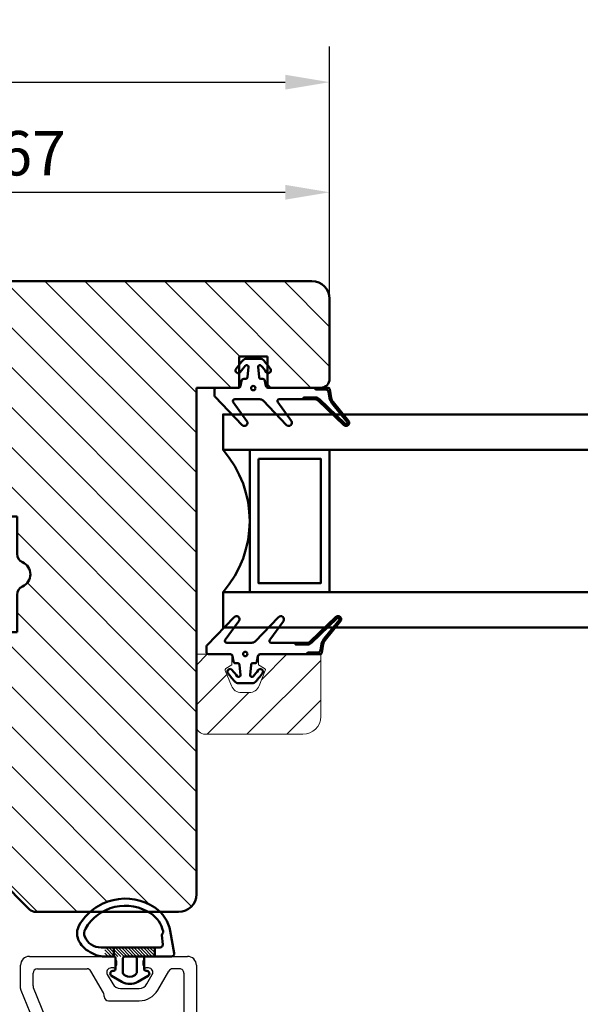
# Model space of a CAD drawing. Units: millimetres. Extents: x -144 to 844, y -215 to 383.
# Drawn here: x -24 to 39, y 272 to 383 of the extents above; entities that cross this region are included whole.
import ezdxf

# ---------------------------------------------------------------- set-up
doc = ezdxf.new("R2010")
doc.units = ezdxf.units.MM
for name, color, linetype, lineweight in [('AM_8', 1, 'Continuous', 25), ('Dim', 2, 'Continuous', 25), ('Kontur', 7, 'Continuous', 50)]:
    doc.layers.add(name, color=color, linetype=linetype, lineweight=lineweight)
doc.dimstyles.new('Sv', dxfattribs={"dimscale": 2, "dimtxt": 2.5, "dimasz": 2.5, "dimexe": 2, "dimexo": 0, "dimtad": 1, "dimtoh": 1, "dimtxsty": 'Standard', "dimcen": 2.5, "dimadec": 0, "dimazin": 0, "dimtfac": 1, "dimtmove": 0, "dimatfit": 3, "dimfxl": 1, "dimarcsym": 0})

# ---------------------------------------------------------------- blocks, each defined once
blk = doc.blocks.new('*X65')
at = {"layer": 'Kontur'}
blk.add_circle((140.0235655564074, 563.0169263699038), 0.25, dxfattribs=at)
blk = doc.blocks.new('*X83')
at = {"layer": 'Kontur'}
blk.add_circle((139.1235655564075, 533.0949470310431), 0.25, dxfattribs=at)
blk = doc.blocks.new('*D179')
at = {"layer": 'Defpoints', "color": 0}
for p in [(10.90934707633608, 363.4297257592681), (-56.09065292366262, 351.4309325797714), (10.90934707633608, 351.4309325797702)]:
    blk.add_point(p, dxfattribs=at)
at = {"layer": 'Dim', "color": 0, "lineweight": -2}
for p, q in [((-56.09065292366262, 351.4309325797714), (-56.09065292366262, 367.4297257592681)), ((10.90934707633608, 351.4309325797702), (10.90934707633608, 367.4297257592681)), ((-51.09065292366262, 363.4297257592681), (5.909347076336076, 363.4297257592681))]:
    blk.add_line(p, q, dxfattribs=at)
at = {"layer": 'Dim', "color": 0}
for points in [[(-51.09065292366262, 364.2630590926014), (-51.09065292366262, 362.5963924259348), (-56.09065292366262, 363.4297257592681)], [(5.909347076336076, 362.5963924259348), (5.909347076336076, 364.2630590926014), (10.90934707633608, 363.4297257592681)]]:
    blk.add_solid(points, dxfattribs=at)
at = {"layer": 'Dim', "color": 0, "insert": (-22.59065292366327, 367.1797257592681), "char_height": 5, "attachment_point": 5}
blk.add_mtext('67', dxfattribs=at)
blk = doc.blocks.new('*D180')
at = {"layer": 'Defpoints', "color": 0}
for p in [(10.90934707633608, 375.8242684273847), (10.90934707633608, 351.4309325797702), (-89.09065292366262, 331.4309325797714)]:
    blk.add_point(p, dxfattribs=at)
at = {"layer": 'Dim', "color": 0, "lineweight": -2}
for p, q in [((-89.09065292366262, 331.4309325797714), (-89.09065292366262, 379.8242684273847)), ((10.90934707633608, 351.4309325797702), (10.90934707633608, 379.8242684273847)), ((-84.09065292366262, 375.8242684273847), (5.909347076336076, 375.8242684273847))]:
    blk.add_line(p, q, dxfattribs=at)
at = {"layer": 'Dim', "color": 0}
for points in [[(-84.09065292366262, 376.657601760718), (-84.09065292366262, 374.9909350940514), (-89.09065292366262, 375.8242684273847)], [(5.909347076336076, 374.9909350940514), (5.909347076336076, 376.657601760718), (10.90934707633608, 375.8242684273847)]]:
    blk.add_solid(points, dxfattribs=at)
at = {"layer": 'Dim', "color": 0, "insert": (-39.09065292366327, 379.5742684273847), "char_height": 5, "attachment_point": 5}
blk.add_mtext('100', dxfattribs=at)
blk = doc.blocks.new('YB')
at = {"layer": 'AM_8', "linetype": 'Continuous', "lineweight": 25}
for p, q in [((1.399987530797716, -42.99999959599984), (10.70001084799776, -42.99999959599984)), ((14.69998915199773, -42.99999959599984), (19.19999082079772, -42.99999959599984)), ((0.4000004053977477, -46.60280980019991), (0.4000004053977477, -43.99999975999992)), ((10.90001423359774, -44.30000018179987), (10.59999425419772, -44.30000018179987)), ((11.20000441079776, -43.49999967799988), (11.20000441079776, -43.99999975999992)), ((14.19999558919773, -43.99999975999992), (14.19999558919773, -43.49999967799988)), ((14.80000574579776, -44.30000018179987), (14.49998576639774, -44.30000018179987)), ((20.20000774859773, -43.99999975999992), (20.20000774859773, -56.05000071059987)), ((1.79999430179771, -46.33067734379995), (1.79999430179771, -44.90000009379992)), ((2.299987864397735, -44.40000001179988), (7.886462998397747, -44.40000001179988)), ((9.733014893597726, -47.09833394579994), (8.319460940397732, -44.64999958719989)), ((10.16699631219774, -45.04999983899995), (10.77320535179774, -46.09999991799987)), ((14.62679464819774, -46.09999991799987), (15.23300368779775, -45.04999983899995)), ((15.83924252979773, -46.79999966019989), (17.08053905959775, -44.64999958719989)), ((18.29999048699773, -44.40000001179988), (17.51353700159774, -44.40000001179988)), ((18.80001385219771, -44.90000009379992), (18.80001385219771, -50.59999972419985)), ((1.836412739797709, -46.51798028339988), (4.054450583397738, -52.00782604359995)), ((0.4364188431977141, -46.79011273979984), (4.394733500397706, -56.58730305579991)), ((9.800010514197709, -47.49999940239991), (9.800010514197709, -47.34833352119995)), ((11.63923103799772, -46.59999999999991), (13.76076896199771, -46.59999999999991)), ((10.30000407699771, -47.99999948439984), (13.76076896199771, -47.99999948439984)), ((4.768037390797758, -52.25353687839993), (6.649994444797755, -51.16698704499993)), ((7.399999689997742, -51.59999988819993), (7.399999689997742, -52.06188000579994)), ((16.60000641339775, -51.59999988819993), (16.60000641339775, -51.99999920859989)), ((18.29999048699773, -51.10000073759988), (17.09999997619775, -51.10000073759988)), ((7.149988007597756, -52.49489284899994), (5.17594177719775, -53.63462120139991)), ((17.09999997619775, -52.50000022199993), (18.29999048699773, -52.50000022199993)), ((18.80001385219771, -52.99999937259997), (18.80001385219771, -54.29842881699994)), ((4.96234853259773, -54.25493605279996), (5.347215723997749, -55.20751140859988)), ((17.47705895899776, -56.14236183299988), (17.36804206379776, -57.17974342239984)), ((18.86939365859774, -56.28870241179993), (18.66521794799775, -58.23135748339985)), ((19.74999268059776, -56.30980804399985), (19.31776959899776, -56.06025270959992)), ((4.858308625197708, -56.90000019799993), (5.500012230797722, -56.90000019799993)), ((6.000005793597722, -57.39999934879995), (6.000005793597722, -60.00000051999984)), ((7.399999689997742, -57.39999934879995), (7.399999689997742, -60.00000051999984)), ((18.36686689859772, -58.49999934279992), (18.29999048699773, -58.49999934279992)), ((16.60000641339775, -58.80000069579989), (16.60000641339775, -62.83504888259984)), ((18.00000030999774, -58.80000069579989), (18.00000030999774, -62.83504888259984)), ((5.34593422419772, -60.32184511259993), (4.18760735979771, -60.78983470639992)), ((5.699985813997728, -60.30000001039991), (5.458318781797743, -60.30000001039991)), ((4.000001740397749, -61.06798909439988), (4.000001740397749, -68.90000030239992)), ((19.21924312119774, -62.89894692439987), (19.40219957819772, -61.15818768579993)), ((20.20000774859773, -61.20000034419991), (20.20000774859773, -67.99999996859992)), ((5.399995636997744, -62.19089031059991), (5.399995636997744, -64.5999982937999)), ((6.900006127397717, -65.09999930699985), (5.899989199597712, -65.09999930699985)), ((18.80001385219771, -65.32697006899991), (18.80001385219771, -67.99999996859992)), ((7.399999689997742, -65.99999964079996), (7.399999689997742, -65.60000032019991)), ((5.399995636997744, -67.00000166739994), (5.399995636997744, -67.99999996859992)), ((5.899989199597712, -66.5000006539999), (6.900006127397717, -66.5000006539999)), ((5.899989199597712, -68.50000098179987), (18.29999048699773, -68.50000098179987)), ((25.95838267799775, -68.50000098179987), (20.70000131139773, -68.50000098179987)), ((29.95839078419772, -68.50000098179987), (27.44161446099776, -68.50000098179987)), ((31.20001513959772, -68.79289448099996), (31.20001513959772, -68.50000098179987)), ((21.63934071059771, -78.56066152300002), (31.05356652739772, -69.14644688219994)), ((4.999988865797718, -69.8999986035999), (10.70001084799776, -69.8999986035999)), ((11.69999797339773, -70.90000063019988), (11.69999797339773, -77.10000127399996)), ((13.09999186999772, -70.39999961699993), (13.09999186999772, -77.10000127399996)), ((27.11298425199772, -69.8999986035999), (13.60001523499773, -69.8999986035999)), ((20.76654989719776, -77.45355367499985), (27.46655900479772, -70.75355201799994)), ((11.20000441079776, -77.599998562), (7.399999689997742, -77.599998562)), ((13.60001523499773, -77.599998562), (20.41300494679774, -77.599998562)), ((7.399999689997742, -78.99999990899994), (20.57867605679775, -78.99999990899994))]:
    blk.add_line(p, q, dxfattribs=at)
for centre, radius, start, end in [((1.400007722197756, -44.0000069127999), 1.000007316932574, 90.00115687990073, 179.9995901767971), ((10.70000075219775, -43.50000325439987), 0.500003658466287, 0.0004098231899373135, 89.99884312010255), ((14.69999924779773, -43.50000325439987), 0.500003658466313, 90.00115687989748, 179.9995901768101), ((19.20000043199775, -44.0000069127999), 1.000007316663443, 0.000409816800080116, 90.00055067040078), ((10.60000854759772, -44.79999979799993), 0.499999616499425, 90.00163790820011, 210.0000307943982), ((10.90002192979773, -44.00001770039989), 0.2999824814460116, 269.9985300396054, 0.003426555588743541), ((14.50002895159776, -43.99996682079984), 0.3000333640539676, 180.0062902325221, 269.9917531722051), ((14.79999145239776, -44.79999979799993), 0.499999616499425, 329.9999692056018, 89.99836209179989), ((2.299997960197743, -44.90000367019991), 0.500003658466313, 90.00115687989748, 179.9995901767971), ((7.886441946797731, -44.90001133299995), 0.5000113217075234, 30.00080515820449, 89.99758772810097), ((17.51355805319776, -44.90001133299995), 0.5000113217075234, 90.00241227189903, 149.9991948417955), ((18.30001019319775, -44.90000367039988), 0.5000036589552246, 0.0004098464044642942, 90.00225813369964), ((2.299345598797743, -46.33077746319987), 0.499351307065442, 179.9885122492062, 202.0176391631037), ((11.63924287099775, -45.59997909759988), 1.000020902414101, 210.0006860075019, 269.9993220441012), ((13.76075712899774, -45.59997909759988), 1.000020902414193, 270.0006779558988, 329.9993139925012), ((0.8993517023977233, -46.60290991959994), 0.499351307065442, 179.9885122491932, 202.0176391631037), ((9.299847015997727, -47.34839217559988), 0.5001635017332858, 0.006719116095441986, 29.99688878890268), ((10.30001258279776, -47.49999741579984), 0.5000020685283983, 180.000227635206, 269.9990253081992), ((13.76073997139775, -45.59992727299993), 2.400072211430902, 270.0006920781007, 329.9989998766002), ((18.30001019319775, -50.59999707899988), 0.5000036589453042, 269.9977418657987, 359.9996968756928), ((4.518037077997747, -51.82053583459992), 0.4999900601677644, 201.9988426423991, 300.0006990090042), ((6.899991226197756, -51.60001137839993), 0.5000084639916076, 0.001316673601190609, 119.9990141599977), ((6.899976079797739, -52.06185977019993), 0.5000236106480564, 300.0000161956015, 359.9976812907009), ((17.10000689199774, -51.6000012159999), 0.5000004786083952, 90.00079250390036, 179.9998478308999), ((17.10001007199776, -51.99999656359989), 0.5000036584563962, 180.0003031011056, 269.9988431205975), ((18.30001019319775, -53.00000388059993), 0.500003658968098, 0.000516568801364377, 90.00225813310033), ((5.425895728197759, -54.06761868519993), 0.4999637973122618, 119.9963017881877, 202.0034154275956), ((18.29994022319772, -54.29837687299994), 0.5000736315338888, 293.2351662773934, 359.9940485308106), ((5.81079590679775, -55.02022460859996), 0.4999829310800364, 201.9987513614885, 262.5606967062021), ((19.16775387739773, -56.32007516759984), 1.700009216641538, 113.2303188038996, 173.9995261132003), ((5.499987327797726, -57.40000935399996), 1.900012362195209, 0.0003017109022441327, 82.55865277810028), ((19.16775875999775, -56.32006427259989), 0.300008833311382, 59.99858372680852, 173.9995394203028), ((19.90000267019775, -56.05000032659984), 0.3000050783160374, 239.998356926101, 359.9999266628982), ((4.858335859397755, -56.39998499639989), 0.500015202389733, 202.0011206515982, 269.9968792766996), ((5.500002135197747, -57.40000385639985), 0.5000036584791336, 0.00051654558694178, 89.99884311949678), ((18.29984647999771, -58.79992381619991), 1.699840068217485, 130.5125385872989, 180.0025913478989), ((16.87066259119774, -57.12741772399988), 0.500124302991677, 310.5208671088066, 353.9944160826033), ((18.29998279079774, -58.7999818241999), 0.2999824815435538, 89.99853004730345, 180.0036044168978), ((18.36688869379776, -58.20002972439988), 0.299969619083614, 269.9958369903043, 354.0053015859907), ((4.300019166597735, -61.06799660499985), 0.3000174263033288, 112.0047994056876, 179.9985656951054), ((5.458302869197723, -60.5999281231999), 0.2999281133201692, 89.99696016779602, 112.0028013143177), ((5.699972435997722, -59.99996665119988), 0.3000333594340742, 270.0025547343997, 359.9935322633814), ((5.699990716797743, -59.99999132559992), 1.700008973197635, 275.2160328035003, 359.9996901175022), ((19.80000792319771, -61.20000133319991), 0.3999998254460314, 0.0001416712046842794, 173.9996715716948), ((5.900032543397742, -62.19092380779989), 0.5000369076687448, 95.21981885719835, 179.9961617918064), ((18.61127090379773, -62.83507332219995), 2.011264490558886, 179.9993037773986, 262.8800097629001), ((18.61129640759771, -62.8350429937999), 0.6112960976101142, 180.0005519465044, 353.9994261488991), ((5.89999611559773, -64.59999882839986), 0.5000004786058656, 179.9999387256063, 269.9992074961973), ((6.89999285179772, -65.60000614519993), 0.5000068383675902, 0.000667476699177848, 89.99847874509898), ((18.29995948399772, -65.32702188039991), 0.5000543708197732, 0.005936509897380959, 82.87547757519772), ((6.89999285179772, -65.99999381579994), 0.5000068383675902, 270.001521254901, 359.9993325233008), ((5.89999611559773, -67.00000113259989), 0.5000004786058372, 90.00079250380267, 180.0000612744067), ((5.900002475197709, -67.99999414379988), 0.5000068383675936, 180.0006674766992, 269.998478745099), ((18.30000701359774, -67.9999941435999), 0.5000068385329722, 269.9981062259972, 359.9993325154977), ((20.70001458699772, -67.99999414379988), 0.500006838367647, 180.0006674766992, 269.998478745099), ((25.95836465299772, -68.1999634199999), 0.3000375625367046, 270.0034420981987, 337.9711212742039), ((26.69999856939774, -68.49998266499995), 0.49998269666882, 22.02301279579844, 157.9769872042016), ((27.44163248599773, -68.1999634199999), 0.3000375625367046, 202.0288787257961, 269.9965579018013), ((29.95839747059773, -68.20004427499987), 0.2999567070290098, 269.9987228351047, 337.9815325754934), ((30.69999953779774, -68.5000143847999), 0.5000156019874648, 0.001535817195382858, 157.9745915553041), ((5.000009057397733, -68.89999128699992), 1.000007316958267, 180.0005165456, 269.9988431195), ((30.69972632099774, -68.79277185419994), 0.5002888336238236, 315.0133764283118, 359.9859561066061), ((10.69999065659772, -70.90000592039985), 1.000007316912764, 0.0003031010990722262, 89.99884312060082), ((13.59999870839772, -70.40000544199995), 0.5000068385329722, 89.9981062259972, 179.9993325154976), ((27.11297048679774, -70.40001316439987), 0.500014560895567, 315.0040241114909, 89.99842266880144), ((11.19999749479774, -77.09999808340001), 0.5000004786228422, 270.0007925045973, 359.9996343861163), ((13.59999234939772, -77.09999808299983), 0.5000004794351935, 180.0003656524968, 270.0026224936009), ((20.41300275499776, -77.1000094883999), 0.4999890735718118, 270.0002511612986, 315.0002394921087), ((7.400003415397748, -78.29999923539992), 0.7000006735423986, 90.00030491969882, 269.9996950803011), ((20.57866811999776, -77.4999664451999), 1.500033463895202, 270.0003031620995, 314.9993926485964)]:
    blk.add_arc(centre, radius, start, end, dxfattribs=at)
blk = doc.blocks.new('IB')
at = {"layer": 'Kontur'}
for p, q in [((42, 58.99999999999994), (33, 58.99999999999994)), ((32, 57.99999999999994), (32, 51.99999999999994)), ((44, -6.000000000000057), (44, 56.99999999999994)), ((32, 51.99999999999994), (35.5, 51.99999999999994)), ((35.5, 51.99999999999994), (35.5, 48.7999999999999)), ((35.5, 48.7999999999999), (32, 48.7999999999999)), ((32, 48.7999999999999), (32, 43.99999999999994)), ((32, 43.99999999999994), (-25, 43.99999999999994)), ((-27, 41.99999999999994), (-27, 25.91421356237305)), ((-26.70710678118644, 25.2071067811865), (-23.29289321881333, 21.79289321881339)), ((4.5, 15.49999999999994), (4.5, 23.7999999999999)), ((4.5, 23.7999999999999), (8.708712152522367, 23.7999999999999)), ((13.29128784747809, 23.7999999999999), (17.5, 23.7999999999999)), ((17.5, 23.7999999999999), (17.5, 15.49999999999994)), ((-22.58578643762667, 21.49999999999994), (-7.5, 21.49999999999994)), ((-7.5, 21.49999999999994), (-7.5, 15.66807003881496)), ((24.60000000000014, 11.99999999999994), (24.60000000000014, 18.99999999999994)), ((24.60000000000014, 18.99999999999994), (27.80000000000018, 18.99999999999994)), ((27.80000000000018, 18.99999999999994), (27.80000000000018, 11.99999999999994)), ((-6.922618261740581, 14.76176225177829), (-1.200923599097678, 12.09369221296328)), ((2.204890670063833, 12.82635182233304), (2.5, 14.49999999999994)), ((2.5, 14.49999999999994), (3.5, 14.49999999999994)), ((18.5, 14.49999999999994), (19.5, 14.49999999999994)), ((19.5, 14.49999999999994), (19.79510932993617, 12.82635182233304)), ((-0.7783053373568691, 11.99999999999994), (1.220082917051514, 11.99999999999994)), ((20.77991708294849, 11.99999999999994), (24.60000000000014, 11.99999999999994)), ((27.80000000000018, 11.99999999999994), (28, 11.99999999999994)), ((28, 11.99999999999994), (28, -6.000000000000057)), ((30, -8.000000000000057), (42, -8.000000000000057))]:
    blk.add_line(p, q, dxfattribs=at)
for centre, radius, start, end in [((33, 57.99999999999994), 1, 90, 180), ((42, 56.99999999999994), 1.999999999999999, 0, 90), ((-25, 41.99999999999994), 2, 90, 180), ((-26, 25.91421356237316), 1.000000000000067, 180.0000000000065, 225.0000000000115), ((8.708712152522367, 24.7999999999999), 0.999999999999983, 270, 336.4218215217988), ((11.00000000000023, 23.79999999999995), 1.499999999999955, 23.57817847820118, 156.4218215217988), ((13.29128784747809, 24.7999999999999), 0.9999999999999833, 203.5781784782012, 270), ((-22.58578643762667, 22.50000000000006), 1.000000000000136, 225, 270), ((-6.5, 15.66807003881502), 1.000000000000067, 180.0000000000033, 245.0000000000093), ((3.5, 15.49999999999994), 1, 270, 0), ((18.5, 15.49999999999994), 1, 180, 270), ((1.220082917051514, 13.00000000000006), 1.000000000000098, 270, 349.9999999999961), ((20.77991708294849, 13.00000000000006), 1.000000000000098, 190.0000000000039, 270), ((-0.7783053373568691, 13.00000000000017), 1.000000000000253, 245.0000000000002, 270), ((30, -6.000000000000057), 2, 180, 270), ((42, -6.000000000000057), 2, 270, 0)]:
    blk.add_arc(centre, radius, start, end, dxfattribs=at)

msp = doc.modelspace()

# ---------------------------------------------------------------- hatches: boundary and pattern name
h = msp.add_hatch()
h.set_pattern_fill('ANSI31', color=2, angle=89.99999999999999, style=0)
h.set_pattern_definition([(135, (0, 0), (-2.245064030267288, -2.245064030267288), [])])
h.paths.add_polyline_path([(0.7093470763360372, 341.4400653332515), (0.7093470763360372, 343.098089867306, -0.7379035019484133), (0.3673324895766541, 343.5582146707756, -0.0116893921410257), (0.7093470763360372, 344.0029200962821), (0.7093470763360372, 344.9309325797702), (3.909347076336083, 344.9309325797702), (3.909347076336083, 344.0029200962931, -0.01168939214122564), (4.251361663104433, 343.5582146707821, -0.7379035019530796), (3.909347076336083, 343.0980898673055), (3.909347076336083, 341.4400653332515, 0.06788639475844621), (3.976302057892175, 341.4309325797695), (9.173170232223011, 341.4309325797693), (9.821577250602957, 341.4309325797702), (9.909347076336964, 341.4309325797703, 0.414213562372914), (10.90934707633608, 342.4309325797702), (10.90934707633608, 351.4309325797702, 0.4142135623731003), (8.909347076336083, 353.4309325797702), (-54.09065292366391, 353.4309325797702, 0.4142135623731029), (-56.09065292366391, 351.4309325797702), (-56.09065292366392, 339.4309325797702, 0.4142135623731004), (-54.09065292366391, 337.4309325797702), (-53.94101501450814, 337.4309325797702), (-53.52918400950506, 339.3062152665001, -0.5914997716868194), (-52.86845380796719, 339.5406963329773), (-52.16916990687918, 338.9183186987878, 0.03901105677403468), (-48.09489969380307, 338.2809419357937), (-40.82384719620662, 337.4309325797702), (-36.09065292366392, 337.4309325797702), (-36.09065292366392, 337.2309325797704), (-29.09065292366392, 337.2309325797704), (-29.09065292366392, 334.0309325797704), (-32.93397919150366, 334.0309325797704), (-32.99402542374622, 333.7454399222669, -0.9276385065755066), (-33.59065292366409, 333.7902966530045), (-33.57022338597375, 334.0309325797704), (-36.09065292366391, 334.0309325797704), (-36.09065292366392, 332.6326841936292), (-36.08484921073563, 332.5447114556877, -0.1040344388913292), (-36.09065292366392, 332.503954394412), (-36.09065292366391, 330.2108496627187, 0.3639702342660771), (-35.26430110133082, 329.2260419097064), (-33.59065292366392, 328.9309325797702), (-33.59065292366392, 327.9309325797702, 0.4142135623730994), (-32.59065292366392, 326.9309325797702), (-24.29065292366396, 326.9309325797702), (-24.29065292366396, 322.7222204272483, 0.2982166266986171), (-23.69065292366394, 321.8057052882572, -0.6546536707079853), (-23.69065292366395, 319.0561598712837, 0.2982166266986073), (-24.29065292366396, 318.1396447322926), (-24.29065292366397, 313.9309325797702), (-32.59065292366392, 313.9309325797702, 0.4142135623730994), (-33.59065292366392, 312.9309325797702), (-33.59065292366392, 311.9309325797702), (-35.26430110133083, 311.6358232498341, 0.3639702342661817), (-36.09065292366391, 310.6510154968217), (-36.09065292366392, 308.6526272424134, 0.1095178116833301), (-35.99696071070058, 308.2300089806726), (-33.68191544909597, 303.2653783958687), (-32.93384529204212, 303.3466307858088, -0.9227945406014174), (-32.78445520635054, 302.563324626697), (-33.28537962748226, 302.4253816121109, 0.2662292538898643), (-32.42258288484886, 301.9309325797702), (-26.59065292366392, 301.9309325797702), (-26.59065292366393, 286.8451461421436, 0.1989123673796099), (-26.29775970485046, 286.1380393609569), (-22.88354614247738, 282.7238257985838, 0.1989123673797407), (-22.17643936129066, 282.4309325797702), (-16.06042882185758, 282.4309325797702, -0.3402719294769705), (-8.75777664289052, 282.9211279695011, -0.04848896768412095), (-8.158785702081436, 282.4309325797702), (-6.090652923663932, 282.4309325797702, 0.4142135623731003), (-4.090652923663932, 284.4309325797702), (-4.090652923663868, 303.4309325797689), (-4.090652923663886, 311.4309325797689), (-4.090652923663917, 341.4309325797702), (-1.840652923668245, 341.430932579771), (-0.5036286829673295, 341.4309325797702), (0.6423920947799218, 341.4309325797694, 0.0678863947569953)])
h = msp.add_hatch()
h.set_pattern_fill('ANSI31', color=2, style=0)
h.set_pattern_definition([(45, (0, 0), (-2.245064030267288, 2.245064030267288), [])])
h.paths.add_polyline_path([(9.909347076336132, 304.4309325797688), (9.909347076336132, 311.4309325797689), (9.829347076330732, 311.4309325797679), (8.991405698736173, 311.4309325797689), (8.27317023222302, 311.43093257977), (3.209347076333232, 311.4309325797692, 0.4142135623701435), (2.909347076336132, 311.1309325797805), (2.909347076336132, 310.2309325797718), (3.582487710543944, 309.842294653415, -0.3744497274853668), (3.667775576395942, 309.5938007503178), (2.971074271437544, 307.8791996457761, -0.3051887783178318), (1.85934707633686, 307.1309325797805), (0.9593470763354048, 307.1309325797805, -0.305188778317832), (-0.1523801187652793, 307.8791996457761), (-0.8490814237232485, 309.5938007503167, -0.3744497274904482), (-0.7637935578697462, 309.8422946534161), (-0.09065292366386757, 310.2309325797718), (-0.09065292366386757, 311.1309325797805, 0.4142135623704891), (-0.3906529236604243, 311.4309325797689), (-1.499130414446256, 311.4309325797689), (-2.740652923668279, 311.4309325797682), (-4.090652923663886, 311.4309325797689), (-4.090652923663868, 303.4309325797689, 0.4142135623731011), (-3.090652923663868, 302.4309325797689), (7.909347076336132, 302.4309325797689, 0.4142135623730822)])
at = {"layer": 'Dim'}
h = msp.add_hatch(dxfattribs=at)
h.set_pattern_fill('ANSI31', color=256, style=0, pattern_type=0)
h.set_pattern_definition([(225, (-354.9753222745905, -335.8466230927937), (0.2245064030267286, -0.2245064030267291), [])])
edge = h.paths.add_edge_path(flags=0)
edge.add_arc((12.76392321797374, 337.4809325802663), 0.1500000000418187, -133.7461644094734, 39.066422517968874, ccw=False)
edge.add_line((12.66020351346555, 337.3725710423054), (9.77245360919386, 340.1366197546046))
edge.add_arc((9.288428226721066, 339.6309323490087), 0.7000002307542955, 46.25384291617793, 90.00000000001862)
edge.add_line((9.28842822672084, 340.330932579763), (7.993668437566328, 340.3309325797632))
edge.add_line((7.993668437566328, 340.3309325797633), (7.838358148417853, 340.1309325797807))
edge.add_line((7.838358148417853, 340.1309325797807), (9.288428319336333, 340.1309325797807))
edge.add_arc((9.288428253176221, 339.6309324149526), 0.5000001648280702, 46.253842916040014, 89.99999241861212, ccw=False)
edge.add_line((9.634160669231562, 339.9921377046657), (12.52191057351541, 337.2280889923554))
edge.add_arc((12.7639806968229, 337.4808702040149), 0.349994693625746, 226.2399771382664, 399.0802809733456)
edge.add_line((13.03566877317775, 337.7015098983874), (11.30716790265632, 339.8309782901229))
edge.add_arc((12.08358342687575, 340.4611990422583), 0.999999631335391, 189.9999945212698, 219.066428252161, ccw=False)
edge.add_line((11.09877602032276, 340.2875510227783), (10.92630862692948, 341.265662215304))
edge.add_arc((10.72934750777961, 341.2309330939537), 0.1999994858156817, 9.999876398214582, 90.00000000003257)
edge.add_line((10.72934750777949, 341.4309325797695), (9.173170232223299, 341.4309325797691))
edge.add_line((9.173170232223299, 341.4309325797691), (9.368111245139687, 341.2309325797719))
edge.add_line((9.368111245139687, 341.2309325797718), (10.47761718698365, 341.2309325797719))
edge.add_arc((10.47761719042785, 340.930932583872), 0.2999999958999524, 9.999999342648891, 90.00000065779369, ccw=False)
edge.add_line((10.77305951289151, 340.9830270330705), (10.90181446971309, 340.2528213872315))
edge.add_arc((12.08358335752479, 340.4611990106488), 1.199999557558558, 189.9999945236491, 219.0664282546271)
edge.add_line((11.1518847285281, 339.7049341080741), (12.88038559903561, 337.5754657163085))
h = msp.add_hatch(dxfattribs=at)
h.set_pattern_fill('ANSI31', color=256, style=0, pattern_type=0)
h.set_pattern_definition([(45, (-354.9753222745905, -335.8466230927937), (-0.2245064030267288, 0.2245064030267289), [])])
edge = h.paths.add_edge_path(flags=0)
edge.add_arc((11.86392321797382, 315.380932579273), 0.1500000000417746, 320.9335774820174, 493.7461644094578)
edge.add_line((11.76020351346568, 315.4892941172342), (8.872453609193883, 312.7252454049349))
edge.add_arc((8.388428226719839, 313.2309328105324), 0.7000002307564742, 270.00000758099054, 313.7461570837931, ccw=False)
edge.add_line((8.388428319339141, 312.5309325797758), (7.09366843756635, 312.530932579776))
edge.add_line((7.09366843756635, 312.530932579776), (6.938358148417876, 312.7309325797586))
edge.add_line((6.938358148417876, 312.7309325797586), (8.388428319336356, 312.7309325797586))
edge.add_arc((8.388428253176585, 313.2309327445861), 0.5000001648273881, 270.0000075813488, 313.7462025719039)
edge.add_line((8.734160955997424, 312.8697277293555), (11.62191057351555, 315.6337761671838))
edge.add_arc((11.86398069682298, 315.3809949555244), 0.3499946936255425, -39.08028097336057, 133.7600228617527, ccw=False)
edge.add_line((12.13566877317754, 315.1603552611522), (10.40716790265634, 313.0308868694165))
edge.add_arc((11.18358342686935, 312.4006661172831), 0.9999996313291141, 140.9335717476981, 170.0000054787857)
edge.add_line((10.19877602032238, 312.574314136761), (10.02630862692951, 311.5962029442353))
edge.add_arc((9.829347507779175, 311.6309320655859), 0.1999994858161887, 269.99987639983834, 350.0001236017118, ccw=False)
edge.add_line((9.82934707633433, 311.4309325797702), (8.273170232223322, 311.4309325797702))
edge.add_line((8.273170232223322, 311.4309325797702), (8.468111245139823, 311.6309325797674))
edge.add_line((8.468111245139823, 311.6309325797673), (9.577617186983673, 311.6309325797673))
edge.add_arc((9.577617190428441, 311.9309325756664), 0.2999999958990429, 269.9999993420977, 349.9999967102349)
edge.add_line((9.873059509302323, 311.878838106115), (10.00181446971311, 312.6090437723078))
edge.add_arc((11.18358335752356, 312.4006661488905), 1.199999557557326, 140.9335717453581, 170.0000054763406, ccw=False)
edge.add_line((10.25188472852807, 313.1569310514648), (11.98038559903563, 315.2863994432309))
h = msp.add_hatch(dxfattribs=at)
h.set_pattern_fill('_U', color=256, style=0, pattern_type=0)
h.set_pattern_definition([(314.9999999999999, (-354.9753222745905, -335.8466230927937), (0.1767766952966372, 0.1767766952966366), [])])
h.paths.add_polyline_path([(-14.39065292366439, 277.4309325797702), (-8.7906529236663, 277.4309325797702), (-8.7906529236663, 278.4309325797702), (-14.39065292366394, 278.4309325797702)], flags=0)

# ---------------------------------------------------------------- linework, layer by layer
at = {"layer": 'Kontur'}
for p, q in [((-13.39065292366439, 277.4309325797702), (-13.39065292366439, 278.4309325797702)), ((-8.7906529236663, 277.4309325797702), (-8.7906529236663, 278.4309325797702)), ((-8.7906529236663, 277.4309325797702), (-12.39065292366439, 277.4309325797702))]:
    msp.add_line(p, q, dxfattribs=at)
for points in [[(1.759559832304205, 343.7676374333126), (1.658586015962271, 342.61350143122, -0.3888787318369462), (1.459347076344841, 342.4309325797689), (1.238268891067548, 342.4309325797689, 0.3639702342716186), (0.9920669528165149, 342.2243446241804), (0.8885940330339395, 341.6375205353569, -0.3639702342716187), (0.6423920947800639, 341.4309325797689), (-1.840652923672621, 341.4309325797718, 0.414213562373095), (-2.040652923655159, 341.2309325797718), (-2.040652923672553, 340.5312229731384, 0.1941008348045057), (-1.984670464813405, 340.3924463618636), (1.054911877551319, 337.2380735100236, 0.9311911223329139), (1.590901100813483, 337.6855482081622), (0.05716861313675281, 339.8140093635465, -0.6114564118673739), (0.2194306281253944, 340.1309325797805), (3.065060822680664, 340.1309325797805, -0.2009879723202229), (3.421425420872822, 339.9816522301438), (6.06516280522095, 337.2380735100309, 0.9311911223577253), (6.60115202847561, 337.6855482081622), (5.067419540813432, 339.8140093635465, -0.6114564118673739), (5.229681555802074, 340.1309325797805), (7.83835814841774, 340.1309325797805), (7.993668437566214, 340.330932579763), (9.28842831933622, 340.3309325797806, -0.1932311425671343), (9.772453609193747, 340.1366197546043), (12.66020351347009, 337.3725710423099, 0.9391658675297336), (12.88038559903549, 337.5754657163083), (11.1518847285235, 339.7049341080705, -0.1275105934050144), (10.90181446971297, 340.2528213872314), (10.77305951288639, 340.9830270330737, 0.3639702342617483), (10.47761718698354, 341.2309325797718), (9.368111245139573, 341.2309325797718), (9.173170232223185, 341.4309325797689), (3.976302057892156, 341.4309325797689, -0.3639702342716187), (3.73010011963828, 341.6375205353569), (3.626627199855704, 342.2243446241804, 0.3639702342716187), (3.380425261604671, 342.4309325797689), (3.159347076327379, 342.4309325797689, -0.3888787318369462), (2.960108136709948, 342.61350143122), (2.859134320368014, 343.7676374333126, -0.7280115365943253), (3.203147582459621, 343.9128828644224, -0.01988207563009512), (3.76733248958152, 343.2036504887532, 0.9999999999465264), (4.251361663104433, 343.5582146707821, 0.02767056058017865), (3.409077461307277, 344.5838556964314, 0.2099868454241746), (3.188119979584428, 344.6809325797807), (1.430574173087791, 344.6809325797689, 0.2099868454241746), (1.209616691365852, 344.583855696431, 0.0276705605801601), (0.3673324895766541, 343.5582146707756, 0.9999999999465264), (0.8513616630913816, 343.2036504887532, -0.01988207563006613), (1.415546570222148, 343.9128828644144, -0.7280115365943254)], [(11.15188472852805, 339.7049341080743), (12.88038559904186, 337.5754657163135, -0.9391658675297438), (12.66020351346577, 337.3725710423056), (9.772453609192269, 340.136619754603, 0.1932311425671307), (9.288428319336333, 340.3309325797633), (7.993668437566328, 340.3309325797633), (7.838358148417853, 340.1309325797807), (9.288428319336333, 340.1309325797807, -0.1932311425671976), (9.634160669238724, 339.9921377046591), (12.52191057351541, 337.2280889923553, 0.9391658675402934), (13.03566877316922, 337.7015098983806), (11.30716790265632, 339.830978290123, -0.1275105934094726), (11.09877602031116, 340.2875510227763), (10.92630862692948, 341.2656622153041, 0.363970234266125), (10.72934707633448, 341.4309325797718), (9.173170232223299, 341.4309325797691), (9.368111245139687, 341.230932579772), (10.47761718698365, 341.230932579772, -0.3639702342617475), (10.77305951288639, 340.9830270330737), (10.90181446971309, 340.2528213872316, 0.1275105934050156)], [(0.8595598323042282, 309.0942277262264), (0.7585860159622939, 310.2483637283193, 0.3888787318369462), (0.5593470763448636, 310.4309325797702), (0.3382688910675711, 310.4309325797702, -0.3639702342716186), (0.09206695281653765, 310.6375205353587), (-0.01140596696603779, 311.2243446241824, 0.3639702342716187), (-0.2576079052199134, 311.4309325797702), (-2.740652923672599, 311.4309325797675, -0.414213562373095), (-2.940652923655136, 311.6309325797673), (-2.940652923672531, 312.3306421864007, -0.1941008348045057), (-2.884670464813382, 312.4694187976755), (0.1549118775513421, 315.6237916495155, -0.9311911223329139), (0.6909011008135053, 315.1763169513769), (-0.8428313868632245, 313.0478557959929, 0.6114564118673739), (-0.6805693718745829, 312.7309325797586), (2.165060822680687, 312.7309325797586, 0.2009879723202229), (2.521425420872845, 312.8802129293953), (5.165162805220973, 315.6237916495082, -0.9311911223577253), (5.701152028475633, 315.1763169513769), (4.167419540813455, 313.0478557959929, 0.6114564118673739), (4.329681555802097, 312.7309325797586), (6.938358148417763, 312.7309325797586), (7.093668437566237, 312.530932579776), (8.388428319336242, 312.5309325797588, 0.1932311425671343), (8.87245360919377, 312.7252454049348), (11.76020351347012, 315.4892941172292, -0.9391658675297336), (11.98038559903551, 315.2863994432308), (10.25188472852352, 313.1569310514686, 0.1275105934050144), (10.001814469713, 312.6090437723077), (9.873059512886414, 311.8788381264657, -0.3639702342617483), (9.57761718698356, 311.6309325797673), (8.468111245139596, 311.6309325797673), (8.273170232223208, 311.4309325797702), (3.076302057892178, 311.4309325797702, 0.3639702342716187), (2.830100119638303, 311.2243446241824), (2.726627199855727, 310.6375205353587, -0.3639702342716187), (2.480425261604694, 310.4309325797702), (2.259347076327401, 310.4309325797702, 0.3888787318369462), (2.060108136710085, 310.2483637283193), (1.959134320368037, 309.0942277262264, 0.7280115365943253), (2.303147582459758, 308.9489822951167, 0.01988207563009512), (2.867332489581543, 309.6582146707862, -0.9999999999465264), (3.351361663104569, 309.3036504887569, -0.02767056058017865), (2.509077461307413, 308.2780094631077, -0.2099868454241746), (2.288119979584451, 308.1809325797586), (0.530574173087814, 308.1809325797702, -0.2099868454241746), (0.3096166913658749, 308.2780094631083, -0.0276705605801601), (-0.5326675104233232, 309.3036504887638, -0.9999999999465264), (-0.04863833690859565, 309.6582146707862, 0.01988207563006613), (0.5155465702221704, 308.9489822951249, 0.7280115365943254)], [(10.25188472852807, 313.156931051465), (11.98038559904188, 315.2863994432258, 0.9391658675297438), (11.7602035134658, 315.4892941172337), (8.872453609192405, 312.7252454049363, -0.1932311425671307), (8.388428319336356, 312.530932579776), (7.09366843756635, 312.530932579776), (6.938358148417876, 312.7309325797586), (8.388428319336356, 312.7309325797586, 0.1932311425671976), (8.734160669238747, 312.8697274548803), (11.62191057351555, 315.6337761671838, -0.9391658675402934), (12.13566877316924, 315.1603552611588), (10.40716790265634, 313.0308868694163, 0.1275105934094726), (10.19877602031119, 312.5743141367631), (10.02630862692951, 311.5962029442352, -0.363970234266125), (9.8293470763345, 311.4309325797673), (8.273170232223322, 311.4309325797702), (8.46811124513971, 311.6309325797673), (9.577617186983673, 311.6309325797673, 0.3639702342617475), (9.873059512886528, 311.8788381264654), (10.00181446971311, 312.6090437723077, -0.1275105934050156)], [(-17.28902578299602, 280.9280969028456, 0.2332328241385072), (-17.39181487270895, 279.3387767828943, 0.1805169088626998), (-16.06991928246424, 277.9223078465874), (-15.46437800050222, 277.6202286392642, 0.1162022571687085), (-14.66086520282096, 277.4309325797702), (-13.39065292366439, 277.4309325797702, -0.4142135623704312), (-13.19065292366548, 277.2309325797731), (-13.19065292366548, 276.0141988145705, -0.3888787318525962), (-13.37322177511595, 275.8149598749523), (-13.51679964648991, 275.8023984388736, 0.7313036735362255), (-13.64195439437862, 275.244488171781), (-12.4984617479426, 274.5766214337697, 0.2706394203653958), (-10.68284409938832, 274.5766214337694), (-9.53935145295253, 275.244488171781, 0.7313036735364256), (-9.664506200841231, 275.8023984388741), (-9.808084072215195, 275.8149598749523, -0.3888787318529235), (-9.990652923665209, 276.0141988145705), (-9.990652923665209, 277.2309325797731, -0.4142135623704312), (-9.7906529236663, 277.4309325797702), (-6.893929133558402, 277.4309325797702, 0.4663076581550891), (-6.598486807654069, 277.7830270330704), (-7.040463151360825, 280.2895994358342, 0.2046169948782038), (-8.75777664289052, 282.9211279695011, 0.4337034398517948)], [(-14.83310665973221, 278.4309325797702), (-8.176289511073435, 278.4309325797702, 0.440010530891959), (-7.877431101645641, 278.7570793025942), (-7.968944547055969, 279.8030827700421, -0.1896810495792634), (-7.906614020828954, 280.0137682705491, 0.2215505236028637), (-7.849705463404632, 280.2607174264798, 0.1955083427630172), (-9.202160146994117, 282.2559037206341, 0.4337034398517948), (-16.59590940175207, 280.5286101295336, 0.2332328241385132), (-16.65301445159349, 279.645654507338, 0.3030766448672302)]]:
    msp.add_lwpolyline(points, format="xyb", close=True, dxfattribs=at)
at = {"layer": 'Kontur', "color": 5}
for points in [[(65.90934707633596, 338.4309325797702), (-1.090652923663868, 338.4309325797702), (-1.090652923663868, 334.4309325797702), (65.90934707633596, 334.4309325797702)], [(65.90934707633596, 318.4309325797702), (-1.090652923663868, 318.4309325797702), (-1.090652923663868, 314.4309325797702), (65.90934707633596, 314.4309325797702)]]:
    msp.add_lwpolyline(points, dxfattribs=at)
msp.add_lwpolyline([(1.909347076336132, 334.4309325797702), (1.909347076336132, 318.4309325797702), (-1.090652923663868, 318.4309325797702, 0.3750000000000001), (-1.090652923663868, 334.4309325797702)], format="xyb", close=True, dxfattribs=at)
for points in [[(1.909347076336132, 334.4309325797702), (10.90934707633613, 334.4309325797702), (10.90934707633613, 318.4309325797702), (1.909347076336132, 318.4309325797702)], [(2.909347076336132, 333.4309325797702), (9.909347076336132, 333.4309325797702), (9.909347076336132, 319.4309325797702), (2.909347076336132, 319.4309325797702)]]:
    msp.add_lwpolyline(points, close=True, dxfattribs=at)
at = {"layer": 'Kontur', "color": 4, "linetype": 'Continuous', "lineweight": 20}
msp.add_lwpolyline([(-0.39065292366314, 311.4309325797689, -0.4142135623730451), (-0.09065292366386757, 311.1309325797805), (-0.09065292366386757, 310.2309325797718), (-0.7637935578716792, 309.842294653415, 0.3744497274871662), (-0.8490814237232485, 309.5938007503167), (-0.1523801187652793, 307.8791996457761, 0.3051887783178568), (0.9593470763354048, 307.1309325797805), (1.85934707633686, 307.1309325797805, 0.3051887783178567), (2.971074271437544, 307.8791996457761), (3.667775576395513, 309.5938007503167, 0.3744497274870842), (3.582487710543944, 309.842294653415), (2.909347076336132, 310.2309325797718), (2.909347076336132, 311.1309325797805, -0.4142135623730451), (3.209347076335405, 311.4309325797689), (9.909347076336132, 311.4309325797689), (9.909347076336132, 304.4309325797689, -0.414213562373095), (7.909347076336132, 302.4309325797689), (-3.090652923663868, 302.4309325797689, -0.414213562373095), (-4.090652923663868, 303.4309325797689), (-4.090652923663868, 311.4309325797689)], format="xyb", close=True, dxfattribs=at)
at = {"layer": 'Kontur'}
msp.add_lwpolyline([(-12.09065292366557, 277.4309325797702, 0.414213562373095), (-12.39065292366575, 277.13093257977), (-12.39065292366575, 275.7271155227137, 0.2666054362080417), (-12.14282204152022, 275.2953624266037), (-12.09499115937541, 275.2674263875452, 0.2706394203655292), (-11.08631468795573, 275.267426387545), (-11.03848380581093, 275.2953624266037, 0.2666054362079199), (-10.79065292366539, 275.7271155227135), (-10.79065292366539, 277.13093257977, 0.414213562373095), (-11.09065292366557, 277.4309325797702)], format="xyb", dxfattribs=at)

# ---------------------------------------------------------------- block references
at = {"layer": 'Dim', "xscale": -1, "rotation": 270}
msp.add_blockref('IB', (-48.09065292366387, 309.4309325797702), dxfattribs=at)
at = {"layer": 'Dim'}
msp.add_blockref('YB', (-24.29064374446421, 320.4309321757702), dxfattribs=at)
at = {"layer": 'Kontur'}
for name in ['*X65', '*X83']:
    msp.add_blockref(name, (-137.7142184800713, -221.6250041207039), dxfattribs=at)

# ---------------------------------------------------------------- dimensions: what is measured, and where the dimension line sits
at = {"layer": 'Dim'}
for base, p1, picture, middle in [((10.90934707633608, 375.8242684273847), (-89.09065292366262, 331.4309325797714), '*D180', (-39.09065292366327, 379.5742684273847)), ((10.90934707633608, 363.4297257592681), (-56.09065292366262, 351.4309325797714), '*D179', (-22.59065292366327, 367.1797257592681))]:
    dim = msp.add_linear_dim(base=base, p1=p1, p2=(10.90934707633608, 351.4309325797702), dimstyle='Sv', override={"dimsah": 1, "dimtzin": 8}, dxfattribs=at)
    dim.commit()
    dim.dimension.update_dxf_attribs({"geometry": picture, "text_midpoint": middle})

doc.saveas('drawing.dxf')
